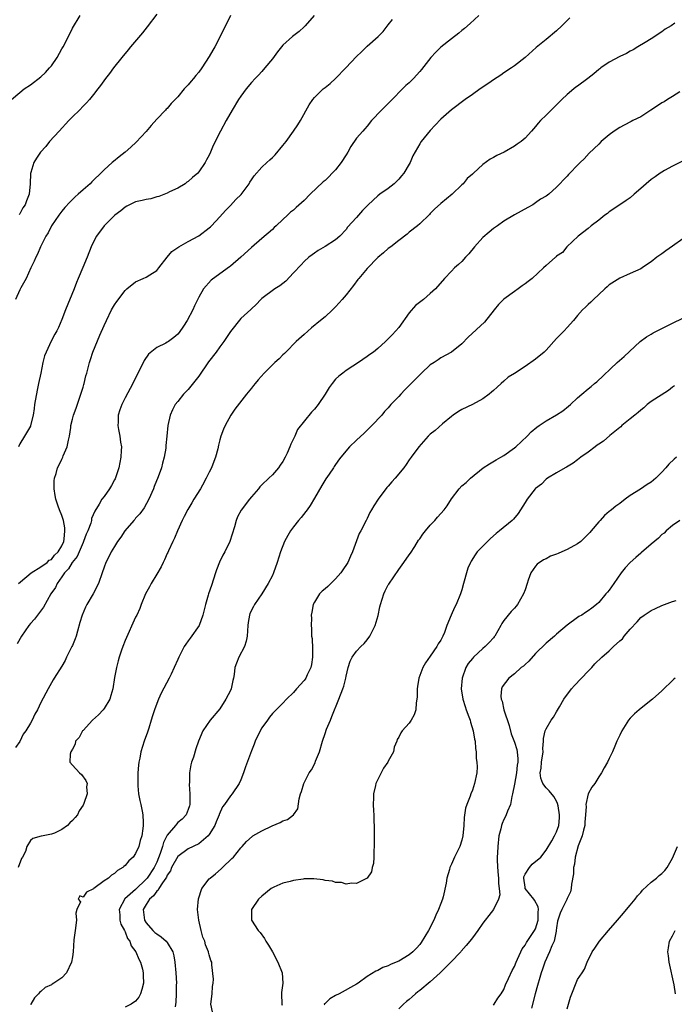
# Model space of a CAD drawing. Units: inches. Extents: x 2599874 to 2601000, y 1474297 to 1476000.
# Drawn here: x 2600139 to 2600263, y 1474875 to 1475062 of the extents above; entities that cross this region are included whole.
import ezdxf

# ---------------------------------------------------------------- set-up
doc = ezdxf.new("R2010")
doc.units = ezdxf.units.IN
doc.header["$MEASUREMENT"] = 0
doc.layers.add('LD25981473_10ft', color=4, linetype='Continuous')

msp = doc.modelspace()

# ---------------------------------------------------------------- linework, layer by layer
at = {"layer": 'LD25981473_10ft'}
for points, elevation in [([(2600137.42, 1475047), (2600139, 1475048.36), (2600139.79, 1475049), (2600141, 1475049.82), (2600143, 1475051.28), (2600143.89, 1475052.11), (2600144.66, 1475053), (2600145, 1475053.43), (2600146.1, 1475055), (2600147, 1475056.62), (2600147.24, 1475057), (2600148.27, 1475059), (2600149, 1475060.58), (2600150.47, 1475063)], 9690), ([(2600179, 1475062.95), (2600177.08, 1475059), (2600176.03, 1475057), (2600175.65, 1475056.35), (2600175, 1475055.19), (2600173.58, 1475053), (2600173, 1475052.18), (2600172.44, 1475051.56), (2600171.99, 1475051), (2600171.53, 1475050.47), (2600171, 1475049.8), (2600170.23, 1475049), (2600169, 1475047.51), (2600168.52, 1475047), (2600167.76, 1475046.24), (2600167, 1475045.32), (2600166.83, 1475045.17), (2600166.7, 1475045), (2600165, 1475043.25), (2600163.93, 1475042.07), (2600163, 1475040.94), (2600161.12, 1475038.88), (2600160.09, 1475037.91), (2600159.03, 1475037), (2600157.87, 1475036.13), (2600156.78, 1475035.22), (2600156.56, 1475035), (2600155, 1475033.61), (2600154.41, 1475033), (2600153, 1475031.69), (2600152.65, 1475031.35), (2600152.33, 1475031), (2600151, 1475029.85), (2600150.11, 1475029), (2600149.51, 1475028.49), (2600148.49, 1475027.51), (2600147.56, 1475026.44), (2600147, 1475025.78), (2600146.43, 1475025), (2600145.03, 1475023), (2600144.35, 1475021.65), (2600143.94, 1475021), (2600142.95, 1475019), (2600142.38, 1475017.62), (2600142.03, 1475017), (2600141.74, 1475016.26), (2600141.1, 1475015), (2600140.17, 1475013), (2600139.19, 1475011.19), (2600139, 1475010.82), (2600138.16, 1475009)], 9670), ([(2600243.49, 1475062.51), (2600243, 1475061.99), (2600241.99, 1475061), (2600241, 1475060.06), (2600239, 1475058.4), (2600237.11, 1475056.89), (2600235, 1475055), (2600233, 1475053.43), (2600232.42, 1475053), (2600231, 1475052.05), (2600230.39, 1475051.61), (2600229, 1475050.73), (2600228.13, 1475050.13), (2600226.49, 1475049), (2600225, 1475047.92), (2600223.63, 1475047), (2600221, 1475045.03), (2600219, 1475043.25), (2600217.9, 1475042.1), (2600217, 1475041.12), (2600215.27, 1475039), (2600215, 1475038.59), (2600213.7, 1475036.3), (2600213.16, 1475035), (2600213, 1475034.72), (2600211.95, 1475033), (2600211.51, 1475032.49), (2600211, 1475031.83), (2600210.13, 1475031), (2600209, 1475030.11), (2600207.39, 1475029), (2600207, 1475028.71), (2600205.17, 1475027), (2600204.13, 1475025.87), (2600203, 1475024.55), (2600201.28, 1475022.72), (2600201, 1475022.3), (2600199.78, 1475021), (2600199, 1475020.32), (2600197, 1475019.03), (2600195.72, 1475018.28), (2600195, 1475017.81), (2600194.54, 1475017.46), (2600193.91, 1475017), (2600193, 1475016.2), (2600192.46, 1475015.54), (2600191, 1475014.02), (2600189.54, 1475012.46), (2600189, 1475012.04), (2600188.43, 1475011.57), (2600187.46, 1475011), (2600185, 1475009.19), (2600184.78, 1475009), (2600183.94, 1475008.06), (2600183, 1475007.18), (2600182.91, 1475007.09), (2600181, 1475005.34), (2600179, 1475002.92), (2600178.27, 1475001.73), (2600177.78, 1475001), (2600177, 1474999.97), (2600176.29, 1474999), (2600174.85, 1474997.15), (2600173, 1474994.4), (2600171, 1474991.87), (2600170.54, 1474991.46), (2600170.11, 1474991), (2600169, 1474989.62), (2600168.53, 1474989), (2600167.98, 1474988.02), (2600167.55, 1474987), (2600167.1, 1474985), (2600166.91, 1474983), (2600166.77, 1474981.23), (2600166.71, 1474980.71), (2600166.44, 1474979), (2600166.11, 1474977.89), (2600165.91, 1474977), (2600165.29, 1474975.29), (2600164.54, 1474973.46), (2600164.38, 1474973), (2600163.51, 1474971), (2600162.64, 1474969.37), (2600161.79, 1474968.21), (2600161, 1474967.4), (2600160.83, 1474967.17), (2600160.66, 1474967), (2600158.92, 1474965), (2600158.21, 1474963.79), (2600157.57, 1474963), (2600157, 1474962.03), (2600156.35, 1474961), (2600155.91, 1474960.09), (2600155.32, 1474959), (2600155, 1474958.13), (2600154.63, 1474957), (2600153.92, 1474955), (2600152.9, 1474953), (2600151.73, 1474951), (2600151.49, 1474950.51), (2600150.81, 1474949), (2600150.42, 1474947.58), (2600149.93, 1474945.93), (2600149.69, 1474945), (2600149.51, 1474944.49), (2600149, 1474943.2), (2600148.9, 1474943), (2600147.89, 1474941), (2600147.62, 1474940.38), (2600147, 1474939.28), (2600145.55, 1474937), (2600145.35, 1474936.65), (2600145, 1474936.13), (2600144.35, 1474935), (2600143, 1474932.4), (2600142.32, 1474931), (2600141.82, 1474930.18), (2600141.31, 1474929), (2600141, 1474928.43), (2600140.12, 1474927), (2600139.65, 1474926.35), (2600139, 1474924.98), (2600138.2, 1474923.8)], 9630), ([(2600226.22, 1475063), (2600224.58, 1475061.42), (2600223.52, 1475060.48), (2600223, 1475060.09), (2600222.42, 1475059.58), (2600221, 1475058.56), (2600219, 1475056.95), (2600218.03, 1475055.97), (2600217.12, 1475055), (2600215.32, 1475052.68), (2600215, 1475052.31), (2600213.8, 1475051), (2600213, 1475050.2), (2600212.36, 1475049.64), (2600211.74, 1475049), (2600209.76, 1475047), (2600207.71, 1475045), (2600205.83, 1475043), (2600205, 1475041.94), (2600204.56, 1475041.44), (2600204.15, 1475041), (2600203, 1475039.63), (2600201.92, 1475038.08), (2600201.36, 1475037), (2600201, 1475036.5), (2600200.07, 1475035), (2600199, 1475033.66), (2600198.38, 1475033), (2600197.7, 1475032.29), (2600197, 1475031.63), (2600196.65, 1475031.35), (2600194.19, 1475029), (2600193, 1475027.79), (2600191.52, 1475026.48), (2600191, 1475025.99), (2600190.44, 1475025.56), (2600189.88, 1475025), (2600189, 1475024.19), (2600187.74, 1475023), (2600187.34, 1475022.66), (2600187, 1475022.31), (2600185, 1475020.56), (2600183, 1475018.88), (2600180.97, 1475017.03), (2600179, 1475015.3), (2600178.84, 1475015.16), (2600177, 1475013.87), (2600175.36, 1475012.64), (2600173.93, 1475011), (2600173, 1475009.44), (2600172.22, 1475007.78), (2600171.9, 1475007), (2600170.81, 1475005), (2600170.1, 1475003.9), (2600169.27, 1475002.73), (2600169, 1475002.39), (2600168.25, 1475001.75), (2600167.22, 1475001), (2600167, 1475000.86), (2600166.71, 1475000.71), (2600165, 1474999.87), (2600163.44, 1474998.56), (2600162.6, 1474997.4), (2600161.9, 1474995.9), (2600161.43, 1474995), (2600160.46, 1474993), (2600159, 1474990.27), (2600158.36, 1474989), (2600157.99, 1474988.01), (2600157.71, 1474987), (2600157.69, 1474985.69), (2600157.63, 1474985), (2600157.74, 1474984.26), (2600158, 1474983), (2600158.14, 1474981.86), (2600158.29, 1474981), (2600158.28, 1474980.28), (2600158.2, 1474979), (2600157.79, 1474977), (2600157.11, 1474974.89), (2600157, 1474974.67), (2600156.39, 1474973.61), (2600156.02, 1474973), (2600155, 1474971.55), (2600154.58, 1474971), (2600154.07, 1474970.07), (2600153.23, 1474968.77), (2600152.64, 1474967.36), (2600152.6, 1474967), (2600152.46, 1474966.46), (2600151.89, 1474965), (2600151.61, 1474964.39), (2600151.1, 1474963), (2600151, 1474962.79), (2600149.88, 1474960.12), (2600148.97, 1474959), (2600148.24, 1474957.76), (2600147.5, 1474957), (2600147, 1474956.23), (2600146.09, 1474955), (2600145.75, 1474954.25), (2600144.89, 1474953), (2600143.5, 1474950.5), (2600142.37, 1474949), (2600141.76, 1474948.24), (2600141, 1474947.38), (2600140.69, 1474947), (2600139.29, 1474945), (2600138.46, 1474943.54)], 9640), ([(2600138.72, 1474955), (2600140.3, 1474956.3), (2600141.12, 1474957), (2600143, 1474958.15), (2600144.19, 1474959), (2600144.59, 1474959.41), (2600145, 1474959.58), (2600145.6, 1474960.4), (2600146.27, 1474961), (2600147, 1474962.18), (2600147.35, 1474963), (2600147.44, 1474963.44), (2600147.56, 1474965), (2600147.56, 1474965.56), (2600147.29, 1474967), (2600147, 1474967.92), (2600146.51, 1474969), (2600146.29, 1474969.71), (2600145.82, 1474971), (2600145.73, 1474971.73), (2600145.52, 1474973), (2600145.51, 1474974.49), (2600145.59, 1474975), (2600145.9, 1474975.9), (2600146.17, 1474977), (2600146.47, 1474977.53), (2600147, 1474978.66), (2600147.13, 1474978.87), (2600147.18, 1474979), (2600147.26, 1474979.26), (2600148, 1474981), (2600148.22, 1474982.22), (2600148.41, 1474983), (2600148.68, 1474984.68), (2600148.71, 1474985), (2600149, 1474986.26), (2600149.22, 1474987), (2600149.7, 1474988.3), (2600151, 1474992.29), (2600151.15, 1474992.85), (2600151.2, 1474993), (2600151.55, 1474994.45), (2600151.75, 1474995), (2600152.25, 1474997), (2600152.45, 1474997.55), (2600152.87, 1474999), (2600154.18, 1475002.18), (2600155, 1475004.06), (2600155.44, 1475005), (2600156.44, 1475007), (2600157, 1475007.96), (2600157.41, 1475008.59), (2600159, 1475010.67), (2600159.36, 1475011), (2600161, 1475012.34), (2600162.42, 1475013), (2600163, 1475013.23), (2600163.68, 1475013.68), (2600165, 1475014.47), (2600165.44, 1475015), (2600166.98, 1475017.02), (2600167.9, 1475018.1), (2600169.18, 1475019), (2600171, 1475020.01), (2600173, 1475021.1), (2600175, 1475022.62), (2600175.2, 1475022.8), (2600175.41, 1475023), (2600177, 1475024.67), (2600178.09, 1475025.91), (2600179, 1475026.82), (2600180.04, 1475027.96), (2600181.03, 1475028.97), (2600182.56, 1475031), (2600182.72, 1475031.28), (2600183, 1475031.7), (2600183.53, 1475032.47), (2600185, 1475034.13), (2600185.92, 1475035), (2600186.5, 1475035.5), (2600187, 1475035.96), (2600187.52, 1475036.48), (2600189, 1475038.24), (2600189.59, 1475039), (2600191.01, 1475041), (2600191.82, 1475042.18), (2600192.32, 1475043), (2600193.99, 1475046.01), (2600194.65, 1475047), (2600195, 1475047.41), (2600196.63, 1475049), (2600197, 1475049.31), (2600197.97, 1475050.03), (2600198.99, 1475051.01), (2600200.95, 1475053), (2600203, 1475055.18), (2600203.94, 1475056.06), (2600205, 1475057.13), (2600207.07, 1475059), (2600208.06, 1475059.94), (2600209, 1475061.22), (2600209.79, 1475062.21)], 9650), ([(2600194.93, 1475063), (2600193.21, 1475061), (2600193, 1475060.8), (2600192.05, 1475059.95), (2600190.8, 1475059), (2600189, 1475057.31), (2600187.94, 1475056.06), (2600187, 1475054.75), (2600185.58, 1475053), (2600185, 1475052.32), (2600184.37, 1475051.63), (2600183.73, 1475051), (2600183, 1475050.23), (2600182.02, 1475049), (2600181, 1475047.66), (2600180.57, 1475047), (2600179.36, 1475045), (2600178.23, 1475043), (2600177.13, 1475041), (2600175.73, 1475038.27), (2600175.25, 1475037), (2600175, 1475036.45), (2600174.48, 1475035.52), (2600174.24, 1475035), (2600173, 1475033.22), (2600172.8, 1475033), (2600171.81, 1475032.19), (2600171, 1475031.41), (2600170.74, 1475031.26), (2600170.39, 1475031), (2600169, 1475030.17), (2600167.45, 1475029.45), (2600167, 1475029.22), (2600165.42, 1475028.58), (2600165, 1475028.49), (2600163.86, 1475028.14), (2600163, 1475027.99), (2600162.22, 1475027.78), (2600161, 1475027.52), (2600159.83, 1475027), (2600159.3, 1475026.7), (2600159, 1475026.55), (2600158.17, 1475025.83), (2600157.04, 1475025), (2600155.01, 1475023), (2600153.56, 1475021), (2600153, 1475019.95), (2600152.56, 1475019), (2600151.77, 1475017), (2600150.94, 1475015.06), (2600150.11, 1475013), (2600149.76, 1475012.24), (2600149.35, 1475011), (2600147.69, 1475007), (2600147, 1475005.16), (2600146.33, 1475003.67), (2600146.01, 1475003), (2600145.64, 1475002.36), (2600144.97, 1475001.03), (2600143.99, 1474999), (2600143.71, 1474998.29), (2600143.38, 1474997), (2600142.98, 1474994.98), (2600142.55, 1474993), (2600142.26, 1474991.74), (2600141.8, 1474989), (2600141.72, 1474988.28), (2600141.51, 1474987), (2600141.04, 1474985), (2600141, 1474984.9), (2600139.86, 1474983), (2600139, 1474981.52), (2600138.75, 1474981)], 9660), ([(2600165, 1475063.21), (2600163.19, 1475060.81), (2600162.3, 1475059.7), (2600160.02, 1475057), (2600159.57, 1475056.43), (2600158.37, 1475055), (2600156.78, 1475053), (2600156.03, 1475051.97), (2600155.26, 1475051), (2600154.34, 1475049.66), (2600153.81, 1475049), (2600153, 1475047.92), (2600152.24, 1475047), (2600151.65, 1475046.35), (2600151, 1475045.72), (2600150.31, 1475045), (2600149, 1475043.7), (2600148.33, 1475043), (2600146.46, 1475041), (2600144.64, 1475039), (2600143.91, 1475038.09), (2600142.93, 1475037), (2600142.15, 1475035.85), (2600141.66, 1475035), (2600141.11, 1475033.11), (2600141.05, 1475032.95), (2600140.95, 1475031), (2600140.77, 1475029), (2600140.27, 1475027.73), (2600140.03, 1475027), (2600139.59, 1475026.41), (2600139, 1475025.29), (2600138.87, 1475025.13)], 9680), ([(2600263.5, 1475061.5), (2600262.76, 1475061), (2600261.64, 1475060.36), (2600261, 1475059.87), (2600259, 1475058.52), (2600257.86, 1475057.86), (2600256.44, 1475057), (2600255.58, 1475056.42), (2600255, 1475056.17), (2600254.27, 1475055.73), (2600253, 1475055.17), (2600251, 1475054.12), (2600249.43, 1475053), (2600249.19, 1475052.81), (2600249, 1475052.7), (2600248.1, 1475051.9), (2600246.97, 1475051), (2600245, 1475049.53), (2600244.68, 1475049.32), (2600244.27, 1475049), (2600243, 1475047.92), (2600241.98, 1475047), (2600241, 1475045.96), (2600239.98, 1475045), (2600239, 1475044.02), (2600237.95, 1475043), (2600237.49, 1475042.51), (2600237, 1475041.88), (2600236.24, 1475041), (2600235, 1475039.63), (2600234.3, 1475039), (2600233.5, 1475038.5), (2600233, 1475038.12), (2600231.05, 1475037), (2600229.62, 1475036.38), (2600229, 1475035.98), (2600228.35, 1475035.65), (2600227, 1475034.64), (2600225.21, 1475033), (2600225, 1475032.78), (2600224.04, 1475031.96), (2600223.22, 1475031), (2600223, 1475030.77), (2600221.13, 1475029), (2600219, 1475027.24), (2600217.82, 1475026.18), (2600217, 1475025.32), (2600216.86, 1475025.14), (2600215, 1475023.38), (2600214.58, 1475023), (2600213, 1475021.8), (2600212.58, 1475021.42), (2600211, 1475020.17), (2600209.48, 1475019), (2600209, 1475018.66), (2600208.13, 1475017.87), (2600207, 1475016.97), (2600205, 1475014.88), (2600203.4, 1475013), (2600203.24, 1475012.76), (2600202.38, 1475011.62), (2600201, 1475009.89), (2600200.27, 1475009), (2600199.68, 1475008.32), (2600199, 1475007.6), (2600198.41, 1475007), (2600197, 1475005.69), (2600196.14, 1475005), (2600194.42, 1475003.58), (2600193, 1475002.35), (2600191.53, 1475001), (2600189.52, 1474999), (2600189.28, 1474998.72), (2600189, 1474998.46), (2600188.28, 1474997.72), (2600187.44, 1474997), (2600185.42, 1474995), (2600184.29, 1474993.71), (2600183.69, 1474993), (2600183.38, 1474992.62), (2600183, 1474992.12), (2600182.06, 1474991), (2600179.87, 1474988.13), (2600179.12, 1474987), (2600178, 1474985), (2600177.68, 1474984.32), (2600177.2, 1474983), (2600177, 1474982.29), (2600176.74, 1474981.26), (2600176.6, 1474980.6), (2600176.19, 1474979), (2600175.84, 1474978.16), (2600175.44, 1474977), (2600175, 1474976.18), (2600174.43, 1474975), (2600173.71, 1474973.71), (2600173.3, 1474973), (2600172.08, 1474971), (2600171.68, 1474970.32), (2600170.91, 1474969.09), (2600170.24, 1474967.76), (2600169.83, 1474967), (2600168.93, 1474965), (2600168.41, 1474963.59), (2600168.06, 1474963), (2600167.23, 1474961.23), (2600167.11, 1474960.89), (2600167, 1474960.67), (2600166.5, 1474959.5), (2600166.22, 1474959), (2600165.84, 1474958.16), (2600165, 1474956.78), (2600163.95, 1474955), (2600163.63, 1474954.37), (2600162.88, 1474953), (2600162.06, 1474951), (2600161.77, 1474950.23), (2600161.21, 1474949), (2600161, 1474948.57), (2600159, 1474944.13), (2600158.56, 1474943), (2600158.33, 1474942.33), (2600157.9, 1474941), (2600157.69, 1474940.31), (2600157.35, 1474939), (2600157, 1474937.15), (2600156.65, 1474935), (2600156.3, 1474933.7), (2600156.07, 1474933), (2600155, 1474931.25), (2600154.82, 1474931), (2600153.96, 1474930.04), (2600152.82, 1474929), (2600151, 1474927.08), (2600150.91, 1474927), (2600150.25, 1474925.75), (2600149.59, 1474925), (2600149.53, 1474924.47), (2600149, 1474923.52), (2600148.67, 1474923), (2600148.57, 1474922.57), (2600148.52, 1474921), (2600149, 1474920.43), (2600150.33, 1474919), (2600150.71, 1474918.71), (2600151.56, 1474917.56), (2600151.81, 1474917), (2600151.65, 1474916.35), (2600151.78, 1474915), (2600151.16, 1474913.16), (2600151, 1474912.86), (2600150.24, 1474911.76), (2600149.93, 1474911), (2600149.49, 1474910.51), (2600149, 1474909.91), (2600148.51, 1474909.49), (2600148.05, 1474909), (2600147, 1474908.25), (2600145.56, 1474907.56), (2600145, 1474907.32), (2600143.44, 1474907), (2600143.06, 1474906.94), (2600141.46, 1474906.54), (2600141, 1474906.14), (2600140.33, 1474905), (2600140.05, 1474904.05), (2600139.5, 1474903), (2600139.29, 1474902.71), (2600138.69, 1474901)], 9620), ([(2600264.44, 1475048.44), (2600263, 1475047.56), (2600262.05, 1475047), (2600261.42, 1475046.58), (2600261, 1475046.34), (2600260.21, 1475045.79), (2600258.92, 1475045), (2600257, 1475043.72), (2600255.52, 1475043), (2600255.19, 1475042.81), (2600253.87, 1475042.13), (2600253, 1475041.67), (2600251.92, 1475041), (2600251, 1475040.27), (2600249.49, 1475039), (2600249, 1475038.51), (2600247.21, 1475036.79), (2600246.27, 1475035.73), (2600245.46, 1475035), (2600245, 1475034.54), (2600243.54, 1475033), (2600243.25, 1475032.75), (2600243, 1475032.44), (2600242.29, 1475031.71), (2600241.64, 1475031), (2600241, 1475030.36), (2600239.53, 1475029), (2600239, 1475028.62), (2600237.96, 1475028.04), (2600237, 1475027.33), (2600236.5, 1475027), (2600235.52, 1475026.48), (2600234.25, 1475025.75), (2600233, 1475025.06), (2600231, 1475023.88), (2600229.8, 1475023), (2600229, 1475022.45), (2600228.19, 1475021.81), (2600227, 1475020.74), (2600225.41, 1475019), (2600224.34, 1475017.66), (2600223.72, 1475017), (2600223, 1475016.19), (2600222.39, 1475015.61), (2600221.63, 1475015), (2600221, 1475014.37), (2600219.72, 1475013), (2600217.97, 1475011), (2600217, 1475010.12), (2600215.68, 1475009), (2600214.18, 1475007.82), (2600213, 1475006.47), (2600211, 1475003.68), (2600210.44, 1475003), (2600209.75, 1475002.25), (2600209, 1475001.49), (2600208.73, 1475001.27), (2600208.46, 1475001), (2600207, 1474999.64), (2600206.22, 1474999), (2600205.49, 1474998.51), (2600205, 1474998.13), (2600203.35, 1474997), (2600202.29, 1474996.29), (2600201, 1474995.46), (2600200.4, 1474995), (2600199.59, 1474994.41), (2600199, 1474993.81), (2600198.35, 1474993), (2600197.76, 1474992.24), (2600197, 1474990.98), (2600195.66, 1474989), (2600195, 1474988.12), (2600194.44, 1474987.56), (2600191.74, 1474984.26), (2600191.23, 1474983), (2600191, 1474982.47), (2600190.49, 1474981.51), (2600190.33, 1474981), (2600189.8, 1474979.8), (2600189.43, 1474979), (2600189, 1474978.16), (2600188.5, 1474977.5), (2600188.15, 1474977), (2600187, 1474975.65), (2600186.33, 1474975), (2600185, 1474973.75), (2600184.63, 1474973.37), (2600184.38, 1474973), (2600183, 1474971.44), (2600182.63, 1474971), (2600181.05, 1474968.95), (2600180.33, 1474967.67), (2600180.08, 1474967), (2600179.78, 1474965.78), (2600178.88, 1474963), (2600177.94, 1474961), (2600177.6, 1474960.4), (2600176.96, 1474959.04), (2600176.39, 1474957.61), (2600176.2, 1474957), (2600175.4, 1474954.6), (2600174.83, 1474953), (2600174.76, 1474952.76), (2600174.26, 1474951), (2600174.04, 1474949.96), (2600173.8, 1474949), (2600173.05, 1474947), (2600171.39, 1474944.61), (2600171, 1474944.11), (2600170.54, 1474943.46), (2600170.25, 1474943), (2600169.21, 1474941), (2600169, 1474940.54), (2600168.34, 1474939), (2600167.74, 1474937.74), (2600167.4, 1474937), (2600165.88, 1474934.12), (2600165.34, 1474933), (2600165, 1474932.2), (2600164.58, 1474931), (2600164.19, 1474929.81), (2600163.98, 1474929), (2600163.51, 1474927.51), (2600163.26, 1474926.74), (2600162.62, 1474925), (2600162, 1474923), (2600161.77, 1474921.77), (2600161.61, 1474921), (2600161.53, 1474920.47), (2600161.42, 1474919), (2600161.41, 1474917.41), (2600161.39, 1474917), (2600161.44, 1474916.56), (2600161.57, 1474915), (2600161.77, 1474913.77), (2600161.98, 1474913), (2600162.26, 1474911.74), (2600162.4, 1474911), (2600162.42, 1474909.58), (2600162.46, 1474909), (2600162.4, 1474908.4), (2600162.16, 1474907), (2600161.89, 1474906.11), (2600161.61, 1474905), (2600161, 1474903.64), (2600160.53, 1474903), (2600159.72, 1474902.28), (2600159, 1474901.36), (2600158.79, 1474901.21), (2600158.57, 1474901), (2600157.58, 1474900.42), (2600157, 1474899.84), (2600156.44, 1474899.56), (2600155.83, 1474899), (2600155, 1474898.45), (2600153.08, 1474897), (2600153, 1474896.92), (2600151.68, 1474896.32), (2600151, 1474895.35), (2600150.41, 1474895.59), (2600150.1, 1474895), (2600150.5, 1474894.5), (2600149.82, 1474893), (2600149.65, 1474892.35), (2600149.76, 1474891), (2600149.51, 1474889), (2600149.27, 1474887.27), (2600149.1, 1474885), (2600149, 1474884.01), (2600148.82, 1474883), (2600147.89, 1474881), (2600147, 1474880.04), (2600145.44, 1474879), (2600145.14, 1474878.86), (2600145, 1474878.71), (2600143.81, 1474878.19), (2600143, 1474877.44), (2600142.74, 1474877.26), (2600142.52, 1474877), (2600141.76, 1474876.24), (2600141.08, 1474875), (2600141, 1474874.88)], 9610), ([(2600264.78, 1475035.22), (2600263, 1475034.33), (2600261.51, 1475033.51), (2600261, 1475033.21), (2600260.68, 1475033), (2600259.71, 1475032.28), (2600259, 1475031.8), (2600258.02, 1475031), (2600257, 1475030.06), (2600255.75, 1475029), (2600255, 1475028.32), (2600254.23, 1475027.77), (2600253.02, 1475026.98), (2600251, 1475025.66), (2600250.65, 1475025.35), (2600250.16, 1475025), (2600249, 1475024.08), (2600247.59, 1475023), (2600247, 1475022.48), (2600245.09, 1475021), (2600242.97, 1475019), (2600242.1, 1475017.9), (2600241, 1475017.21), (2600240.9, 1475017.1), (2600240.77, 1475017), (2600239, 1475015.46), (2600238.53, 1475015), (2600236.35, 1475013), (2600235.61, 1475012.39), (2600235, 1475011.94), (2600234.44, 1475011.56), (2600233.73, 1475011), (2600233, 1475010.53), (2600231, 1475009.04), (2600229.96, 1475008.04), (2600229.12, 1475007), (2600227.32, 1475004.68), (2600224.17, 1475001.83), (2600223, 1475000.56), (2600221.04, 1474998.95), (2600219, 1474997.88), (2600218.47, 1474997.53), (2600217.71, 1474997), (2600217, 1474996.53), (2600215.32, 1474995), (2600215, 1474994.69), (2600213.35, 1474993), (2600213, 1474992.61), (2600212.17, 1474991.83), (2600211.38, 1474991), (2600211, 1474990.56), (2600209.53, 1474989), (2600209.27, 1474988.73), (2600209, 1474988.39), (2600208.31, 1474987.69), (2600207.77, 1474987), (2600205.91, 1474985), (2600205, 1474984.13), (2600204.41, 1474983.59), (2600203, 1474982.24), (2600201.64, 1474981), (2600199.97, 1474979), (2600199.54, 1474978.46), (2600198.75, 1474977.25), (2600198.6, 1474977), (2600197.8, 1474975.8), (2600197.14, 1474974.86), (2600196.37, 1474973.63), (2600195, 1474971.23), (2600194.18, 1474969.82), (2600193.57, 1474969), (2600193.34, 1474968.66), (2600192.44, 1474967.56), (2600191.95, 1474967), (2600191, 1474965.79), (2600190.45, 1474965), (2600189.91, 1474964.09), (2600189.31, 1474963), (2600188.51, 1474961), (2600187.91, 1474959), (2600187.23, 1474957), (2600187, 1474956.53), (2600186.19, 1474955), (2600184.97, 1474953), (2600183.62, 1474951), (2600183.39, 1474950.61), (2600182.73, 1474949.27), (2600182.66, 1474949), (2600182.4, 1474947.6), (2600182.35, 1474947), (2600182.21, 1474945), (2600181.98, 1474944.02), (2600181.66, 1474943), (2600180.63, 1474941), (2600180.16, 1474939.84), (2600179.88, 1474939), (2600179.7, 1474937.7), (2600179.58, 1474937), (2600179.47, 1474936.53), (2600179.15, 1474935), (2600179, 1474934.65), (2600178.15, 1474933), (2600177, 1474931.18), (2600175.17, 1474929), (2600173.8, 1474927), (2600172.95, 1474925), (2600172.46, 1474923.54), (2600171.98, 1474921.98), (2600171.64, 1474921), (2600171.49, 1474920.51), (2600171.23, 1474919), (2600171.24, 1474917.24), (2600171.2, 1474916.8), (2600171.32, 1474915), (2600171.28, 1474913), (2600171.24, 1474912.76), (2600171, 1474912.03), (2600170.61, 1474911), (2600169.82, 1474910.18), (2600169, 1474909.53), (2600168.74, 1474909.26), (2600168.57, 1474909), (2600167, 1474907.17), (2600166.27, 1474905.73), (2600166.09, 1474905), (2600165.68, 1474903.68), (2600165, 1474902), (2600164.51, 1474901), (2600163.19, 1474899), (2600163, 1474898.78), (2600161, 1474896.85), (2600158.97, 1474895.03), (2600157.87, 1474893), (2600157.98, 1474892.02), (2600158.03, 1474891), (2600158.22, 1474890.22), (2600158.91, 1474889), (2600158.92, 1474888.92), (2600159, 1474888.8), (2600159.48, 1474887.48), (2600159.9, 1474887), (2600160.14, 1474886.14), (2600161.05, 1474885), (2600161.58, 1474883.58), (2600161.94, 1474883), (2600162.29, 1474881.71), (2600162.45, 1474881), (2600162.45, 1474880.46), (2600162.52, 1474879), (2600162.21, 1474877.79), (2600161.95, 1474877), (2600161.62, 1474876.38), (2600161, 1474875.6), (2600160.17, 1474875), (2600159, 1474874.45)], 9600), ([(2600265, 1475020.49), (2600263, 1475019.14), (2600261.74, 1475018.26), (2600261, 1475017.66), (2600260.08, 1475017), (2600259, 1475016.16), (2600258.29, 1475015.71), (2600257.28, 1475015), (2600257, 1475014.83), (2600255, 1475013.9), (2600253, 1475013.05), (2600251, 1475011.77), (2600250.63, 1475011.37), (2600250.2, 1475011), (2600249, 1475009.93), (2600248.01, 1475009), (2600247.53, 1475008.47), (2600247, 1475008.04), (2600246.49, 1475007.51), (2600245.92, 1475007), (2600245, 1475005.97), (2600244.19, 1475005), (2600243, 1475003.64), (2600242.42, 1475003), (2600241.71, 1475002.29), (2600241, 1475001.54), (2600239, 1474999.36), (2600238.64, 1474999), (2600237, 1474997.63), (2600235, 1474996.25), (2600233, 1474994.94), (2600231.77, 1474994.23), (2600231, 1474993.48), (2600230.48, 1474993), (2600229.68, 1474992.32), (2600229, 1474991.69), (2600228.65, 1474991.35), (2600228.22, 1474991), (2600227, 1474990.12), (2600225, 1474989.04), (2600223, 1474988.06), (2600222.33, 1474987.67), (2600221.35, 1474987), (2600221, 1474986.73), (2600219.34, 1474985.34), (2600217.91, 1474984.09), (2600217, 1474983.37), (2600216.62, 1474983), (2600214.81, 1474981), (2600213.34, 1474979), (2600213, 1474978.52), (2600212.4, 1474977.6), (2600211.96, 1474977), (2600210.32, 1474975), (2600209.68, 1474974.32), (2600209, 1474973.51), (2600208.76, 1474973.24), (2600207.07, 1474971), (2600206.25, 1474969.75), (2600205.8, 1474969), (2600205.53, 1474968.47), (2600205, 1474967.35), (2600204.79, 1474967), (2600203.78, 1474965), (2600203.49, 1474964.51), (2600202.21, 1474961), (2600201.82, 1474960.18), (2600201.3, 1474959), (2600201.19, 1474958.81), (2600200.4, 1474957.6), (2600199.97, 1474957), (2600199, 1474955.87), (2600198.1, 1474955), (2600197.56, 1474954.44), (2600197, 1474954), (2600196.47, 1474953.53), (2600195.94, 1474953), (2600195, 1474951.47), (2600194.77, 1474951), (2600194.46, 1474949.54), (2600194.38, 1474949), (2600194.42, 1474948.42), (2600194.34, 1474947), (2600194.43, 1474946.43), (2600194.44, 1474945), (2600194.52, 1474944.52), (2600194.6, 1474942.6), (2600194.63, 1474941), (2600194.43, 1474939.57), (2600194.31, 1474939), (2600193.61, 1474937.61), (2600193.33, 1474937), (2600193.21, 1474936.79), (2600193, 1474936.53), (2600191.59, 1474935), (2600191, 1474934.26), (2600189.68, 1474933), (2600189, 1474932.22), (2600187.71, 1474931), (2600187, 1474930.26), (2600186.42, 1474929.58), (2600186.04, 1474929), (2600185, 1474927.55), (2600184.7, 1474927), (2600183.74, 1474925), (2600183.54, 1474924.46), (2600183, 1474923.21), (2600181.88, 1474920.12), (2600181.52, 1474919), (2600181, 1474917.7), (2600180.69, 1474917), (2600179.33, 1474915), (2600179, 1474914.66), (2600177.88, 1474913), (2600177.49, 1474912.51), (2600176.88, 1474911.11), (2600176.87, 1474911), (2600176.3, 1474909.7), (2600176.05, 1474909), (2600175, 1474907.25), (2600174.78, 1474907), (2600173, 1474905.52), (2600171, 1474904.56), (2600169, 1474903.11), (2600167.84, 1474901), (2600167.61, 1474900.39), (2600167, 1474899.52), (2600166.85, 1474899.15), (2600166.75, 1474899), (2600166.1, 1474898.1), (2600165.44, 1474897), (2600165.31, 1474896.69), (2600165, 1474896.48), (2600164.39, 1474895.61), (2600163.66, 1474895), (2600163, 1474894), (2600162.42, 1474893), (2600162.66, 1474891), (2600163, 1474890.48), (2600164.29, 1474889), (2600164.65, 1474888.65), (2600165, 1474888.37), (2600165.84, 1474887.84), (2600166.79, 1474887), (2600167, 1474886.73), (2600168.04, 1474885), (2600168.24, 1474884.24), (2600168.43, 1474883), (2600168.64, 1474881), (2600168.75, 1474879), (2600168.73, 1474878.73), (2600168.7, 1474877), (2600168.62, 1474875.38), (2600168.51, 1474874.51)], 9590), ([(2600175.58, 1474873.58), (2600175.32, 1474875), (2600175.55, 1474877), (2600175.59, 1474878.41), (2600175.73, 1474879), (2600175.81, 1474879.81), (2600175.47, 1474882.53), (2600175.46, 1474883), (2600175.31, 1474883.31), (2600175, 1474884.41), (2600174.88, 1474884.88), (2600174.87, 1474885), (2600174.28, 1474886.28), (2600174.13, 1474887), (2600173.77, 1474887.77), (2600173.46, 1474889), (2600173, 1474891), (2600172.73, 1474893), (2600172.92, 1474895.08), (2600173.58, 1474897), (2600175, 1474898.84), (2600175.16, 1474899), (2600176.18, 1474899.82), (2600177.24, 1474900.76), (2600177.53, 1474901), (2600179.28, 1474902.72), (2600179.6, 1474903), (2600181, 1474904.74), (2600181.23, 1474905), (2600182.08, 1474905.92), (2600183.12, 1474906.88), (2600183.27, 1474907), (2600185, 1474907.99), (2600186.95, 1474908.95), (2600188.47, 1474909.53), (2600189, 1474909.87), (2600189.88, 1474910.12), (2600191.01, 1474910.99), (2600191.83, 1474912.17), (2600192.08, 1474914.08), (2600192.34, 1474915), (2600192.54, 1474915.46), (2600192.98, 1474917), (2600194.01, 1474919), (2600194.41, 1474919.59), (2600195.1, 1474920.9), (2600195.21, 1474921.21), (2600195.95, 1474923), (2600196.54, 1474925), (2600197, 1474926.47), (2600197.29, 1474927.29), (2600198.01, 1474929), (2600198.32, 1474929.68), (2600199.62, 1474933), (2600200.38, 1474935), (2600200.54, 1474935.46), (2600200.93, 1474937), (2600201, 1474937.37), (2600201.42, 1474939), (2600201.79, 1474940.21), (2600202.18, 1474941), (2600203, 1474942.1), (2600203.82, 1474943), (2600204.43, 1474943.57), (2600205, 1474944.26), (2600205.53, 1474945), (2600206.01, 1474946.01), (2600206.54, 1474947), (2600207.1, 1474948.9), (2600207.44, 1474950.56), (2600207.52, 1474951), (2600208.15, 1474953), (2600208.42, 1474953.58), (2600209, 1474954.73), (2600209.11, 1474954.89), (2600211, 1474957.66), (2600211.95, 1474959), (2600213, 1474960.44), (2600213.21, 1474960.79), (2600214.05, 1474962.05), (2600214.79, 1474963.21), (2600215, 1474963.47), (2600215.61, 1474964.39), (2600216.11, 1474965), (2600217, 1474966.11), (2600217.88, 1474967), (2600218.39, 1474967.61), (2600219.65, 1474969), (2600220.22, 1474969.78), (2600221, 1474971.07), (2600222.47, 1474973), (2600223, 1474973.54), (2600223.79, 1474974.21), (2600224.64, 1474975), (2600227.08, 1474977), (2600228.26, 1474977.74), (2600229.51, 1474978.49), (2600230.42, 1474979), (2600231, 1474979.34), (2600233, 1474980.81), (2600233.23, 1474981), (2600235.39, 1474983), (2600236.19, 1474983.81), (2600237.26, 1474984.74), (2600237.67, 1474985), (2600239, 1474985.9), (2600241, 1474987.04), (2600242.16, 1474987.84), (2600243.29, 1474988.71), (2600243.64, 1474989), (2600245, 1474990.28), (2600245.8, 1474991), (2600247, 1474992.01), (2600247.56, 1474992.44), (2600248.22, 1474993), (2600248.67, 1474993.33), (2600252.54, 1474997), (2600253.85, 1474998.15), (2600256.91, 1475001), (2600258.11, 1475001.89), (2600259, 1475002.38), (2600259.38, 1475002.62), (2600261, 1475003.47), (2600263, 1475004.49), (2600265, 1475005.46)], 9580), ([(2600263.41, 1474992.59), (2600263, 1474992.3), (2600262.3, 1474991.7), (2600259, 1474989.57), (2600258.23, 1474989), (2600257.59, 1474988.41), (2600257, 1474987.96), (2600256.51, 1474987.49), (2600255.88, 1474987), (2600255, 1474986.27), (2600253.42, 1474985), (2600253.2, 1474984.8), (2600253, 1474984.66), (2600251.11, 1474983.11), (2600249.92, 1474982.08), (2600249, 1474981.45), (2600248.74, 1474981.26), (2600248.35, 1474981), (2600247, 1474979.99), (2600245.59, 1474979), (2600245, 1474978.53), (2600244.13, 1474977.87), (2600242.89, 1474977.11), (2600242.65, 1474977), (2600241, 1474976.04), (2600239.28, 1474975), (2600239, 1474974.81), (2600238.11, 1474973.89), (2600237, 1474973.05), (2600236.95, 1474973), (2600235.39, 1474971), (2600235, 1474970.41), (2600234.15, 1474969), (2600233.69, 1474968.31), (2600232.79, 1474967.21), (2600232.57, 1474967), (2600230.13, 1474965), (2600229.52, 1474964.48), (2600228.47, 1474963.53), (2600227.85, 1474963), (2600227, 1474962.08), (2600225.94, 1474961), (2600225.53, 1474960.47), (2600224.76, 1474959.24), (2600224.63, 1474959), (2600224.12, 1474957.88), (2600223.86, 1474957), (2600223.45, 1474955.45), (2600223.31, 1474955), (2600223, 1474953.8), (2600222.74, 1474953), (2600221.92, 1474951), (2600221.6, 1474950.4), (2600220.96, 1474949), (2600220.14, 1474947), (2600219.69, 1474945.69), (2600219.4, 1474945), (2600219, 1474944.25), (2600218.49, 1474943.51), (2600218.25, 1474943), (2600217, 1474941.16), (2600216.08, 1474939.92), (2600215.6, 1474939), (2600214.8, 1474937), (2600214.57, 1474935.43), (2600214.48, 1474935), (2600214.52, 1474933.48), (2600214.45, 1474933), (2600214.3, 1474932.3), (2600214.24, 1474931), (2600213.95, 1474930.05), (2600213.36, 1474929), (2600213, 1474928.43), (2600211.64, 1474927), (2600211.38, 1474926.62), (2600211, 1474925.81), (2600210.68, 1474925.32), (2600210.62, 1474925), (2600210.14, 1474923.86), (2600210.01, 1474923), (2600209, 1474921.21), (2600208.91, 1474921), (2600208.13, 1474919.87), (2600207.65, 1474919), (2600207, 1474917.72), (2600206.67, 1474917), (2600206.6, 1474916.6), (2600206.22, 1474915), (2600206.23, 1474914.23), (2600206.17, 1474913), (2600206.19, 1474911.81), (2600206.26, 1474911), (2600206.29, 1474909.71), (2600206.32, 1474909), (2600206.35, 1474907), (2600206.33, 1474906.33), (2600206.35, 1474905), (2600206.26, 1474904.26), (2600206.25, 1474903), (2600206.21, 1474901.79), (2600205.93, 1474901), (2600205.84, 1474900.16), (2600205, 1474898.97), (2600203, 1474897.97), (2600202.04, 1474898.04), (2600201, 1474897.86), (2600200.14, 1474898.13), (2600199, 1474898.13), (2600198.4, 1474898.4), (2600197, 1474898.54), (2600196.65, 1474898.65), (2600194.84, 1474898.84), (2600193, 1474898.84), (2600192.81, 1474898.81), (2600191, 1474898.55), (2600190.37, 1474898.37), (2600189, 1474898.02), (2600187.26, 1474897.26), (2600187, 1474897.16), (2600186.73, 1474897), (2600185, 1474895.58), (2600184.36, 1474895), (2600183.01, 1474893), (2600183.05, 1474891), (2600184.32, 1474889), (2600184.66, 1474888.66), (2600185.5, 1474887.5), (2600185.74, 1474887), (2600186.25, 1474886.25), (2600186.99, 1474885), (2600188.04, 1474883), (2600188.84, 1474881), (2600189, 1474879), (2600188.75, 1474877.25), (2600188.74, 1474877), (2600188.8, 1474875), (2600188.82, 1474874.82)], 9570), ([(2600263.79, 1474979), (2600263.34, 1474978.66), (2600262.32, 1474977.68), (2600261.79, 1474977), (2600261, 1474976.13), (2600259.88, 1474975), (2600259, 1474974.23), (2600258.21, 1474973.79), (2600256.95, 1474972.95), (2600255, 1474971.71), (2600254.05, 1474971), (2600253, 1474970.19), (2600252.28, 1474969.72), (2600251.42, 1474969), (2600251.17, 1474968.83), (2600251, 1474968.65), (2600250.1, 1474967.9), (2600249.29, 1474967), (2600249, 1474966.72), (2600247.59, 1474965), (2600247.29, 1474964.71), (2600245.64, 1474963), (2600245, 1474962.53), (2600243, 1474961.44), (2600242.01, 1474961), (2600241.28, 1474960.72), (2600241, 1474960.59), (2600239.82, 1474960.18), (2600239, 1474959.71), (2600238.5, 1474959.5), (2600237.34, 1474958.66), (2600237, 1474958.26), (2600236.1, 1474957), (2600235.63, 1474955.64), (2600235.38, 1474955), (2600235, 1474953.79), (2600234.73, 1474953), (2600233.59, 1474951), (2600233.33, 1474950.67), (2600233, 1474950.3), (2600232.35, 1474949.65), (2600231, 1474947.96), (2600230.6, 1474947.4), (2600230.42, 1474947), (2600229.28, 1474945), (2600229.16, 1474944.84), (2600229, 1474944.69), (2600228.22, 1474943.78), (2600227.45, 1474943), (2600227, 1474942.65), (2600225.23, 1474941), (2600225, 1474940.74), (2600224.22, 1474939.78), (2600223.75, 1474939), (2600223.04, 1474937), (2600222.89, 1474935), (2600223.2, 1474933), (2600223.61, 1474931.61), (2600223.82, 1474931), (2600224.33, 1474929.67), (2600224.56, 1474929), (2600224.65, 1474928.65), (2600225.18, 1474927), (2600225.42, 1474925.42), (2600225.51, 1474925), (2600225.6, 1474923.6), (2600225.69, 1474923), (2600225.73, 1474921.73), (2600225.85, 1474921), (2600225.88, 1474920.12), (2600225.83, 1474919), (2600225.42, 1474917), (2600225, 1474915.72), (2600224.73, 1474915), (2600224.59, 1474914.59), (2600223.95, 1474913), (2600223.72, 1474912.28), (2600223.46, 1474910.54), (2600223.37, 1474909), (2600223.18, 1474907), (2600223, 1474906.19), (2600222.61, 1474905), (2600221.63, 1474903), (2600221, 1474901.64), (2600220.69, 1474901), (2600220.62, 1474900.62), (2600220.15, 1474899), (2600220.03, 1474898.03), (2600219.45, 1474895.45), (2600219.31, 1474895), (2600219, 1474894.18), (2600218.59, 1474893), (2600218.07, 1474891.93), (2600217.69, 1474891), (2600216.64, 1474889), (2600215.26, 1474886.74), (2600215, 1474886.4), (2600214.35, 1474885.65), (2600213.66, 1474885), (2600213, 1474884.42), (2600211, 1474883.2), (2600210.53, 1474883), (2600209.43, 1474882.57), (2600209, 1474882.31), (2600207.99, 1474882.01), (2600207, 1474881.44), (2600206.68, 1474881.32), (2600205, 1474880.31), (2600203.29, 1474879), (2600203, 1474878.82), (2600199.7, 1474877), (2600199, 1474876.65), (2600197.93, 1474876.07), (2600197, 1474875.15), (2600196.91, 1474875.09), (2600196.86, 1474875), (2600196.87, 1474874.87)], 9560), ([(2600264.45, 1474967), (2600263, 1474966.05), (2600261.84, 1474965), (2600261.44, 1474964.56), (2600261, 1474964.29), (2600260.37, 1474963.63), (2600259, 1474962.5), (2600257.13, 1474960.87), (2600257, 1474960.78), (2600256.04, 1474959.96), (2600255, 1474959), (2600254.01, 1474957.99), (2600253.28, 1474957), (2600251.88, 1474955), (2600251, 1474953.71), (2600250.65, 1474953.35), (2600250.38, 1474953), (2600249, 1474951.37), (2600248.56, 1474951), (2600247.68, 1474950.32), (2600247, 1474949.78), (2600246.5, 1474949.5), (2600245.78, 1474949), (2600245.26, 1474948.74), (2600245, 1474948.55), (2600243, 1474947.05), (2600241, 1474945.38), (2600240.58, 1474945), (2600239, 1474943.62), (2600237, 1474941.66), (2600235.75, 1474940.25), (2600235, 1474939.61), (2600234.69, 1474939.31), (2600234.3, 1474939), (2600233, 1474937.83), (2600231.93, 1474937), (2600230.66, 1474935.34), (2600230.56, 1474935), (2600230.4, 1474933.6), (2600230.48, 1474933), (2600230.63, 1474932.63), (2600230.98, 1474931), (2600231.97, 1474927.97), (2600232.4, 1474926.4), (2600233, 1474924.86), (2600233.42, 1474923.42), (2600233.51, 1474923), (2600233.64, 1474921.64), (2600233.62, 1474921), (2600233.53, 1474920.47), (2600233.37, 1474919), (2600233, 1474916.87), (2600232.63, 1474915), (2600232.49, 1474914.49), (2600232.24, 1474913), (2600231.69, 1474911.69), (2600231.43, 1474911), (2600231.29, 1474910.71), (2600231, 1474910.16), (2600230.63, 1474909.37), (2600230.51, 1474909), (2600230.38, 1474908.38), (2600230.04, 1474907), (2600229.83, 1474905), (2600229.78, 1474903.78), (2600229.7, 1474903), (2600229.68, 1474902.32), (2600229.81, 1474900.19), (2600229.95, 1474899), (2600229.97, 1474897.97), (2600230.1, 1474897), (2600230.2, 1474895.8), (2600229.98, 1474895), (2600229, 1474893), (2600228.1, 1474891.9), (2600227.44, 1474891), (2600227, 1474890.44), (2600226.05, 1474889), (2600225, 1474887.65), (2600224.53, 1474887), (2600223.81, 1474886.19), (2600222.89, 1474885.11), (2600222.8, 1474885), (2600220.91, 1474883), (2600218.9, 1474881), (2600217, 1474879.28), (2600215, 1474877.62), (2600214.64, 1474877.36), (2600214.19, 1474877), (2600213.56, 1474876.44), (2600213, 1474875.91), (2600212.49, 1474875.51), (2600211.88, 1474875), (2600211, 1474874.11)], 9550), ([(2600229, 1474874.82), (2600229.13, 1474875), (2600229.83, 1474876.17), (2600230.44, 1474877), (2600231, 1474877.84), (2600231.32, 1474878.68), (2600231.88, 1474879.88), (2600232.55, 1474881.45), (2600233, 1474882.19), (2600233.31, 1474883), (2600233.6, 1474883.6), (2600234.2, 1474885), (2600234.46, 1474885.54), (2600235, 1474886.22), (2600235.27, 1474886.73), (2600236.82, 1474889), (2600237, 1474889.37), (2600237.48, 1474891), (2600237.49, 1474892.51), (2600237.54, 1474893), (2600237.51, 1474893.51), (2600236.8, 1474894.8), (2600236.66, 1474895), (2600235.05, 1474897), (2600235, 1474897.25), (2600234.75, 1474899), (2600234.78, 1474899.22), (2600235, 1474899.73), (2600235.85, 1474901), (2600236.39, 1474901.61), (2600238.01, 1474903), (2600239, 1474904.27), (2600240.1, 1474906.1), (2600240.6, 1474907), (2600241, 1474907.77), (2600241.42, 1474909), (2600241.57, 1474910.43), (2600241.58, 1474911), (2600241.29, 1474912.71), (2600241.19, 1474913.19), (2600241, 1474913.61), (2600240.48, 1474914.48), (2600239.61, 1474915.61), (2600239, 1474916.17), (2600238.39, 1474917), (2600238.01, 1474918.01), (2600237.9, 1474919), (2600238.1, 1474919.9), (2600238.15, 1474921), (2600238.43, 1474923), (2600238.37, 1474923.63), (2600238.54, 1474925), (2600238.49, 1474925.51), (2600238.85, 1474927), (2600239, 1474927.34), (2600239.98, 1474929), (2600240.4, 1474929.6), (2600241, 1474930.58), (2600241.54, 1474931.54), (2600242.39, 1474933), (2600243.82, 1474935), (2600244.38, 1474935.62), (2600247, 1474938.32), (2600247.68, 1474939), (2600248.3, 1474939.7), (2600249.6, 1474941), (2600251, 1474942.2), (2600251.81, 1474943), (2600253, 1474944.08), (2600253.5, 1474944.5), (2600253.87, 1474945), (2600255, 1474946.33), (2600256.29, 1474947.71), (2600257, 1474948.55), (2600257.63, 1474949), (2600259, 1474949.89), (2600259.77, 1474950.23), (2600261, 1474950.79), (2600261.5, 1474951), (2600263, 1474951.56), (2600263.76, 1474951.76)], 9540), ([(2600263.53, 1474937), (2600263.25, 1474936.75), (2600261, 1474934.56), (2600259.24, 1474933), (2600259, 1474932.79), (2600256.67, 1474931), (2600255.8, 1474930.2), (2600255, 1474929.37), (2600254.67, 1474929), (2600253.4, 1474927), (2600253, 1474926.19), (2600252.46, 1474925), (2600252.08, 1474924.08), (2600251.6, 1474923), (2600251, 1474921.73), (2600250.67, 1474921), (2600250.05, 1474919.95), (2600249.55, 1474919), (2600249, 1474918.27), (2600248.24, 1474917), (2600247.71, 1474916.29), (2600247, 1474915.01), (2600246.57, 1474913), (2600246.62, 1474912.62), (2600246.52, 1474911), (2600246.38, 1474909.62), (2600246.37, 1474909), (2600246.13, 1474908.13), (2600245.84, 1474907), (2600245.1, 1474905.1), (2600244.51, 1474903), (2600244.38, 1474901.62), (2600244.22, 1474901), (2600244.2, 1474899.8), (2600243.82, 1474897.82), (2600243.78, 1474897), (2600243.64, 1474896.36), (2600243, 1474895.11), (2600242.92, 1474894.93), (2600241.97, 1474893), (2600241.67, 1474892.33), (2600241.24, 1474891), (2600241.2, 1474890.8), (2600241, 1474889.53), (2600240.95, 1474889.05), (2600240.91, 1474888.91), (2600240.53, 1474887), (2600240.1, 1474886.1), (2600239.65, 1474885), (2600238.77, 1474883), (2600238.34, 1474881.66), (2600238.1, 1474881), (2600237.68, 1474879.68), (2600237.49, 1474879), (2600237.4, 1474878.6), (2600236.94, 1474877), (2600236.24, 1474874.24)], 9530), ([(2600243, 1474874.12), (2600243.24, 1474875), (2600243.65, 1474876.35), (2600245, 1474879.7), (2600245.87, 1474881), (2600246.31, 1474881.69), (2600246.8, 1474883), (2600247.75, 1474885), (2600248.3, 1474885.7), (2600249.15, 1474887), (2600250.86, 1474889), (2600252.6, 1474891), (2600253.69, 1474892.31), (2600254.29, 1474893), (2600255, 1474893.87), (2600255.94, 1474895), (2600256.36, 1474895.64), (2600257, 1474896.27), (2600257.33, 1474896.67), (2600259, 1474898.21), (2600259.99, 1474899), (2600260.51, 1474899.49), (2600261, 1474899.86), (2600261.58, 1474900.42), (2600262.02, 1474901), (2600263, 1474902.75), (2600263.98, 1474905)], 9520), ([(2600263.62, 1474877), (2600263.32, 1474878.68), (2600262.42, 1474883), (2600262.24, 1474884.24), (2600262.15, 1474885), (2600262.29, 1474885.71), (2600262.45, 1474887), (2600263, 1474888.01), (2600263.52, 1474889)], 9510)]:
    msp.add_lwpolyline(points, dxfattribs=dict(at, elevation=elevation))

doc.saveas('drawing.dxf')
